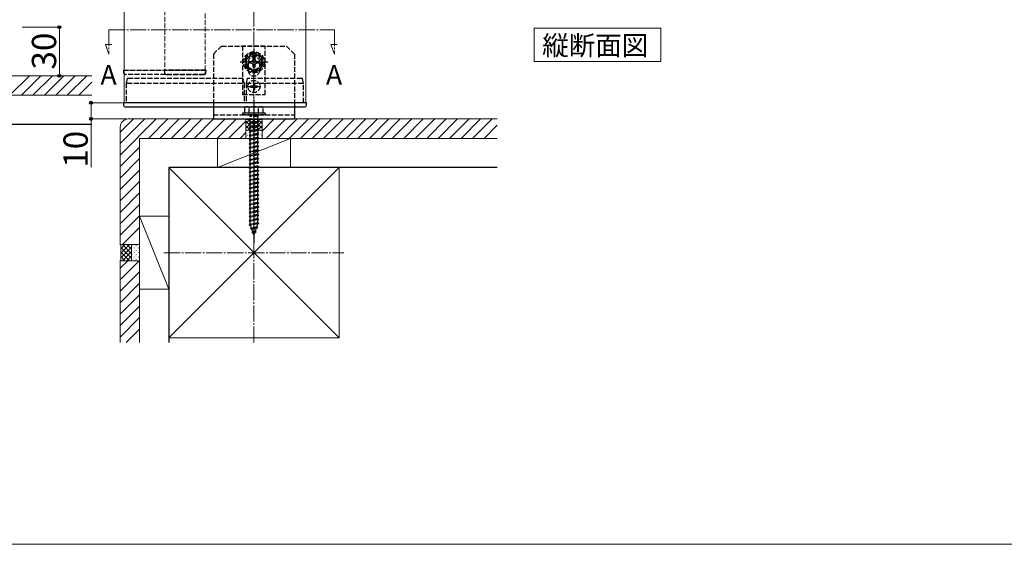
# Model space of a CAD drawing. Extents: x 0 to 1751, y 0 to 2615.
# Drawn here: x 764 to 1372, y 0 to 324 of the extents above; entities that cross this region are included whole.
import ezdxf

# ---------------------------------------------------------------- set-up
doc = ezdxf.new("R2010")
doc.units = 0
doc.linetypes.add('YCENTER_1', pattern=[13, 10, -1, 1, -1])
doc.linetypes.add('YHIDDEN_1', pattern=[4, 3, -1])
for name, color, linetype, lineweight in [('USER1', 3, 'CONTINUOUS', 13), ('YKK_12', 2, 'CONTINUOUS', 13), ('YKK_13', 4, 'CONTINUOUS', 30), ('YKK_D', 6, 'CONTINUOUS', 13), ('YKK_ZWAK', 7, 'CONTINUOUS', 30), ('YSS_K', 3, 'CONTINUOUS', 13), ('YSS_KE', 3, 'CONTINUOUS', 30)]:
    doc.layers.add(name, color=color, linetype=linetype, lineweight=lineweight)
doc.styles.add('text-b', font='txt')

msp = doc.modelspace()

# ---------------------------------------------------------------- linework, layer by layer
at = {"layer": 'USER1'}
for p, q in [((1081.66, 318.44), (1159.8, 318.44)), ((1081.66, 297.84), (1081.66, 318.44)), ((1159.8, 318.44), (1159.8, 297.84)), ((1159.8, 297.84), (1081.66, 297.84))]:
    msp.add_line(p, q, dxfattribs=at)
at = {"layer": 'YKK_12', "linetype": 'YHIDDEN_1'}
for p, q in [((828.77, 689.4), (828.77, 292.4)), ((853.77, 689.4), (853.77, 292.4)), ((878.77, 292.4), (878.77, 689.4)), ((878.77, 292.4), (878.77, 689.4)), ((828.77, 292.4), (878.77, 292.4)), ((853.77, 292.4), (878.77, 292.4))]:
    msp.add_line(p, q, dxfattribs=at)
at = {"layer": 'YKK_12'}
for p, q in [((828.77, 272.4), (828.77, 622.4)), ((940.77, 272.4), (940.77, 622.4)), ((828.77, 272.4), (940.77, 272.4))]:
    msp.add_line(p, q, dxfattribs=at)
at = {"layer": 'YKK_12', "linetype": 'YCENTER_1'}
for p, q in [((819.33, 317.4), (819.33, 302.4)), ((819.33, 317.4), (958.43, 317.4)), ((958.43, 317.4), (958.43, 302.4)), ((819.33, 302.4), (817.2, 308.25)), ((817.2, 308.25), (821.1, 308.25)), ((958.43, 302.4), (956.3, 308.25)), ((956.3, 308.25), (960.2, 308.25))]:
    msp.add_line(p, q, dxfattribs=at)
at = {"layer": 'YKK_13', "linetype": 'YHIDDEN_1'}
for p, q in [((888.77, 307.4), (883.77, 302.4)), ((888.77, 307.4), (928.77, 307.4)), ((915.77, 307.4), (901.77, 307.4)), ((901.77, 307.4), (901.77, 277.4)), ((915.77, 277.4), (915.77, 307.4)), ((933.77, 302.4), (928.77, 307.4)), ((883.77, 302.4), (883.77, 272.4)), ((908.77, 303.13), (903.77, 300.24)), ((903.77, 300.24), (903.77, 294.47)), ((905.67, 297.85), (906.92, 297.88)), ((905.67, 296.85), (905.67, 297.85)), ((906.92, 297.88), (907.79, 298.34)), ((907.79, 298.34), (908.25, 299.21)), ((908.25, 299.21), (908.27, 300.45)), ((908.27, 300.45), (909.27, 300.45)), ((913.77, 300.24), (908.77, 303.13)), ((909.27, 300.45), (909.29, 299.21)), ((909.29, 299.21), (909.76, 298.34)), ((909.76, 298.34), (910.63, 297.88)), ((910.63, 297.88), (911.87, 297.85)), ((911.87, 297.85), (911.87, 296.85)), ((913.77, 294.47), (913.77, 300.24)), ((933.77, 302.4), (933.77, 272.4)), ((828.27, 292.4), (828.37, 290.84)), ((828.27, 292.4), (879.27, 292.4)), ((853.47, 292.4), (853.57, 290.84)), ((879.07, 292.4), (853.47, 292.4)), ((878.98, 290.84), (879.07, 292.4)), ((879.18, 290.84), (879.27, 292.4)), ((903.77, 294.47), (908.77, 291.58)), ((905.27, 297.4), (905.27, 292.4)), ((906.92, 296.83), (905.67, 296.85)), ((907.79, 296.37), (906.92, 296.83)), ((908.25, 295.5), (907.79, 296.37)), ((908.27, 294.25), (908.25, 295.5)), ((909.27, 294.25), (908.27, 294.25)), ((908.77, 291.58), (913.77, 294.47)), ((909.29, 295.5), (909.27, 294.25)), ((909.76, 296.37), (909.29, 295.5)), ((910.63, 296.83), (909.76, 296.37)), ((911.87, 296.85), (910.63, 296.83)), ((912.27, 297.4), (912.27, 292.4)), ((878.18, 289.9), (829.37, 289.9)), ((830.47, 287.4), (829.97, 284.4)), ((902.17, 287.4), (831.16, 287.4)), ((854.57, 289.9), (854.87, 289.9)), ((854.87, 289.9), (877.68, 289.9)), ((877.68, 289.9), (877.98, 289.9)), ((902.67, 284.4), (902.17, 287.4)), ((904.57, 287.4), (904.07, 284.4)), ((938.16, 287.4), (904.57, 287.4)), ((939.27, 284.4), (938.77, 287.4)), ((829.97, 284.4), (829.97, 284.4)), ((829.97, 284.4), (829.97, 272.4)), ((830.67, 284.4), (902.67, 284.4)), ((902.67, 284.4), (902.67, 272.4)), ((904.07, 284.4), (938.65, 284.4)), ((904.07, 284.4), (904.07, 272.4)), ((906.72, 282.75), (906.72, 282.05)), ((906.72, 282.75), (907.92, 282.75)), ((906.72, 282.05), (907.92, 282.05)), ((908.42, 284.45), (909.12, 284.45)), ((908.42, 284.45), (908.42, 283.25)), ((908.42, 281.55), (908.42, 280.35)), ((908.42, 280.35), (909.12, 280.35)), ((909.12, 284.45), (909.12, 283.25)), ((909.12, 281.55), (909.12, 280.35)), ((909.62, 282.75), (910.82, 282.75)), ((909.62, 282.05), (910.82, 282.05)), ((910.82, 282.75), (910.82, 282.05)), ((939.27, 272.4), (939.27, 284.4)), ((939.27, 284.4), (939.27, 284.4)), ((901.77, 277.4), (915.77, 277.4)), ((903.77, 269.9), (903.02, 269.47)), ((903.02, 269.47), (903.02, 265.9)), ((903.77, 269.9), (913.77, 269.9)), ((905.89, 265.9), (905.89, 269.45)), ((911.66, 265.9), (911.66, 269.45)), ((913.77, 269.9), (914.52, 269.47)), ((914.52, 265.9), (914.52, 269.47)), ((883.77, 264.9), (933.77, 264.9)), ((915.77, 265.9), (901.77, 265.9)), ((901.77, 265.9), (901.77, 264.9)), ((915.77, 264.9), (901.77, 264.9)), ((914.52, 265.9), (903.02, 265.9)), ((906.17, 264.4), (906.17, 263.9)), ((911.37, 264.4), (906.17, 264.4)), ((911.37, 263.9), (906.17, 263.9)), ((906.52, 264.9), (906.52, 264.4)), ((906.52, 259.9), (906.52, 263.9)), ((911.02, 264.9), (911.02, 264.4)), ((911.02, 263.9), (911.02, 260.9)), ((911.37, 264.4), (911.37, 263.9)), ((915.77, 265.9), (915.77, 264.9)), ((911.77, 260.4), (905.77, 259.65)), ((906.52, 259.9), (905.77, 259.65)), ((905.77, 259.65), (906.52, 259.15)), ((911.77, 257.9), (905.77, 257.15)), ((906.52, 257.4), (905.77, 257.15)), ((905.77, 257.15), (906.52, 256.65)), ((911.77, 255.4), (905.77, 254.65)), ((911.02, 260.9), (906.52, 259.9)), ((911.02, 260.15), (906.52, 259.15)), ((906.52, 257.4), (906.52, 259.15)), ((911.02, 258.4), (906.52, 257.4)), ((911.02, 257.65), (906.52, 256.65)), ((906.52, 254.9), (906.52, 256.65)), ((911.02, 255.9), (906.52, 254.9)), ((911.02, 255.15), (906.52, 254.15)), ((911.02, 260.9), (911.77, 260.4)), ((911.77, 260.4), (911.02, 260.15)), ((911.02, 260.15), (911.02, 258.4)), ((911.02, 258.4), (911.77, 257.9)), ((911.77, 257.9), (911.02, 257.65)), ((911.02, 257.65), (911.02, 255.9)), ((911.02, 255.9), (911.77, 255.4)), ((911.77, 255.4), (911.02, 255.15)), ((911.02, 255.15), (911.02, 253.4)), ((906.52, 254.9), (905.77, 254.65)), ((905.77, 254.65), (906.52, 254.15)), ((911.77, 252.9), (905.77, 252.15)), ((906.52, 252.4), (905.77, 252.15)), ((905.77, 252.15), (906.52, 251.65)), ((911.77, 250.4), (905.77, 249.65)), ((906.52, 249.9), (905.77, 249.65)), ((905.77, 249.65), (906.52, 249.15)), ((906.52, 252.4), (906.52, 254.15)), ((911.02, 253.4), (906.52, 252.4)), ((911.02, 252.65), (906.52, 251.65)), ((906.52, 249.9), (906.52, 251.65)), ((911.02, 250.9), (906.52, 249.9)), ((911.02, 250.15), (906.52, 249.15)), ((906.52, 247.4), (906.52, 249.15)), ((911.02, 253.4), (911.77, 252.9)), ((911.77, 252.9), (911.02, 252.65)), ((911.02, 252.65), (911.02, 250.9)), ((911.02, 250.9), (911.77, 250.4)), ((911.77, 250.4), (911.02, 250.15)), ((911.02, 250.15), (911.02, 248.4)), ((911.77, 247.9), (905.77, 247.15)), ((906.52, 247.4), (905.77, 247.15)), ((905.77, 247.15), (906.52, 246.65)), ((911.77, 245.4), (905.77, 244.65)), ((906.52, 244.9), (905.77, 244.65)), ((905.77, 244.65), (906.52, 244.15)), ((911.02, 248.4), (906.52, 247.4)), ((911.02, 247.65), (906.52, 246.65)), ((906.52, 244.9), (906.52, 246.65)), ((911.02, 245.9), (906.52, 244.9)), ((911.02, 245.15), (906.52, 244.15)), ((906.52, 242.4), (906.52, 244.15)), ((911.02, 243.4), (906.52, 242.4)), ((911.02, 248.4), (911.77, 247.9)), ((911.77, 247.9), (911.02, 247.65)), ((911.02, 247.65), (911.02, 245.9)), ((911.02, 245.9), (911.77, 245.4)), ((911.77, 245.4), (911.02, 245.15)), ((911.02, 245.15), (911.02, 243.4)), ((911.02, 243.4), (911.77, 242.9)), ((911.77, 242.9), (905.77, 242.15)), ((906.52, 242.4), (905.77, 242.15)), ((905.77, 242.15), (906.52, 241.65)), ((911.77, 240.4), (905.77, 239.65)), ((906.52, 239.9), (905.77, 239.65)), ((905.77, 239.65), (906.52, 239.15)), ((911.77, 237.9), (905.77, 237.15)), ((906.52, 237.4), (905.77, 237.15)), ((905.77, 237.15), (906.52, 236.65)), ((911.02, 242.65), (906.52, 241.65)), ((906.52, 239.9), (906.52, 241.65)), ((911.02, 240.9), (906.52, 239.9)), ((911.02, 240.15), (906.52, 239.15)), ((906.52, 237.4), (906.52, 239.15)), ((911.02, 238.4), (906.52, 237.4)), ((911.02, 237.65), (906.52, 236.65)), ((911.77, 242.9), (911.02, 242.65)), ((911.02, 242.65), (911.02, 240.9)), ((911.02, 240.9), (911.77, 240.4)), ((911.77, 240.4), (911.02, 240.15)), ((911.02, 240.15), (911.02, 238.4)), ((911.02, 238.4), (911.77, 237.9)), ((911.77, 237.9), (911.02, 237.65)), ((911.02, 237.65), (911.02, 233.4)), ((911.77, 235.4), (905.77, 234.65)), ((906.52, 234.9), (905.77, 234.65)), ((905.77, 234.65), (906.52, 234.15)), ((911.77, 232.9), (905.77, 232.15)), ((906.52, 232.4), (905.77, 232.15)), ((905.77, 232.15), (906.52, 231.65)), ((906.52, 234.9), (906.52, 236.65)), ((911.02, 235.9), (906.52, 234.9)), ((911.02, 235.15), (906.52, 234.15)), ((906.52, 232.4), (906.52, 234.15)), ((911.02, 233.4), (906.52, 232.4)), ((911.02, 232.65), (906.52, 231.65)), ((906.52, 229.9), (906.52, 231.65)), ((911.02, 230.9), (906.52, 229.9)), ((911.02, 235.9), (911.77, 235.4)), ((911.77, 235.4), (911.02, 235.15)), ((911.02, 233.4), (911.77, 232.9)), ((911.77, 232.9), (911.02, 232.65)), ((911.02, 232.65), (911.02, 230.9)), ((911.02, 230.9), (911.77, 230.4)), ((911.77, 230.4), (905.77, 229.65)), ((906.52, 229.9), (905.77, 229.65)), ((905.77, 229.65), (906.52, 229.15)), ((911.77, 227.9), (905.77, 227.15)), ((906.52, 227.4), (905.77, 227.15)), ((905.77, 227.15), (906.52, 226.65)), ((911.77, 225.4), (905.77, 224.65)), ((906.52, 224.9), (905.77, 224.65)), ((911.02, 230.15), (906.52, 229.15)), ((906.52, 227.4), (906.52, 229.15)), ((911.02, 228.4), (906.52, 227.4)), ((911.02, 227.65), (906.52, 226.65)), ((906.52, 224.9), (906.52, 226.65)), ((911.02, 225.9), (906.52, 224.9)), ((911.02, 225.15), (906.52, 224.15)), ((911.77, 230.4), (911.02, 230.15)), ((911.02, 230.15), (911.02, 228.4)), ((911.02, 228.4), (911.77, 227.9)), ((911.77, 227.9), (911.02, 227.65)), ((911.02, 227.65), (911.02, 225.9)), ((911.02, 225.9), (911.77, 225.4)), ((911.77, 225.4), (911.02, 225.15)), ((911.02, 225.15), (911.02, 223.4)), ((905.77, 224.65), (906.52, 224.15)), ((911.77, 222.9), (905.77, 222.15)), ((906.52, 222.4), (905.77, 222.15)), ((905.77, 222.15), (906.52, 221.65)), ((911.77, 220.4), (905.77, 219.65)), ((906.52, 219.9), (905.77, 219.65)), ((905.77, 219.65), (906.52, 219.15)), ((906.52, 222.4), (906.52, 224.15)), ((911.02, 223.4), (906.52, 222.4)), ((911.02, 222.65), (906.52, 221.65)), ((906.52, 219.9), (906.52, 221.65)), ((911.02, 220.9), (906.52, 219.9)), ((911.02, 220.15), (906.52, 219.15)), ((906.52, 217.4), (906.52, 219.15)), ((911.02, 223.4), (911.77, 222.9)), ((911.77, 222.9), (911.02, 222.65)), ((911.02, 222.65), (911.02, 220.9)), ((911.02, 220.9), (911.77, 220.4)), ((911.77, 220.4), (911.02, 220.15)), ((911.02, 220.15), (911.02, 218.4)), ((911.77, 217.9), (905.77, 217.15)), ((906.52, 217.4), (905.77, 217.15)), ((905.77, 217.15), (906.52, 216.65)), ((911.77, 215.4), (905.77, 214.65)), ((906.52, 214.9), (905.77, 214.65)), ((905.77, 214.65), (906.52, 214.15)), ((911.77, 212.9), (905.77, 212.15)), ((911.02, 218.4), (906.52, 217.4)), ((911.02, 217.65), (906.52, 216.65)), ((906.52, 214.9), (906.52, 216.65)), ((911.02, 215.9), (906.52, 214.9)), ((911.02, 215.15), (906.52, 214.15)), ((906.52, 212.4), (906.52, 214.15)), ((911.02, 213.4), (906.52, 212.4)), ((911.02, 212.65), (906.52, 211.65)), ((911.02, 218.4), (911.77, 217.9)), ((911.77, 217.9), (911.02, 217.65)), ((911.02, 217.65), (911.02, 215.9)), ((911.02, 215.9), (911.77, 215.4)), ((911.77, 215.4), (911.02, 215.15)), ((911.02, 215.15), (911.02, 213.4)), ((911.02, 213.4), (911.77, 212.9)), ((911.77, 212.9), (911.02, 212.65)), ((911.02, 212.65), (911.02, 210.9)), ((906.52, 212.4), (905.77, 212.15)), ((905.77, 212.15), (906.52, 211.65)), ((911.77, 210.4), (905.77, 209.65)), ((906.52, 209.9), (905.77, 209.65)), ((905.77, 209.65), (906.52, 209.15)), ((911.77, 207.9), (905.77, 207.15)), ((906.52, 207.4), (905.77, 207.15)), ((905.77, 207.15), (906.52, 206.65)), ((906.52, 209.9), (906.52, 211.65)), ((911.02, 210.9), (906.52, 209.9)), ((911.02, 210.15), (906.52, 209.15)), ((906.52, 207.4), (906.52, 209.15)), ((911.02, 208.4), (906.52, 207.4)), ((911.02, 207.65), (906.52, 206.65)), ((906.52, 204.9), (906.52, 206.65)), ((911.02, 210.9), (911.77, 210.4)), ((911.77, 210.4), (911.02, 210.15)), ((911.02, 210.15), (911.02, 208.4)), ((911.02, 208.4), (911.77, 207.9)), ((911.77, 207.9), (911.02, 207.65)), ((911.02, 207.65), (911.02, 205.9)), ((911.77, 205.4), (905.77, 204.65)), ((906.52, 204.9), (905.77, 204.65)), ((905.77, 204.65), (906.52, 204.15)), ((911.77, 202.9), (905.77, 202.15)), ((906.52, 202.4), (905.77, 202.15)), ((905.77, 202.15), (906.52, 201.65)), ((911.02, 205.9), (906.52, 204.9)), ((911.02, 205.15), (906.52, 204.15)), ((906.52, 202.4), (906.52, 204.15)), ((911.02, 203.4), (906.52, 202.4)), ((911.02, 202.65), (906.52, 201.65)), ((906.52, 199.9), (906.52, 201.65)), ((911.02, 200.9), (906.52, 199.9)), ((911.02, 205.9), (911.77, 205.4)), ((911.77, 205.4), (911.02, 205.15)), ((911.02, 205.15), (911.02, 203.4)), ((911.02, 203.4), (911.77, 202.9)), ((911.77, 202.9), (911.02, 202.65)), ((911.02, 202.65), (911.02, 200.9)), ((911.02, 200.9), (911.77, 200.4)), ((911.77, 200.4), (905.77, 199.65)), ((906.52, 199.9), (905.77, 199.65)), ((905.77, 199.65), (906.52, 199.15)), ((911.77, 197.9), (905.77, 197.15)), ((906.52, 197.4), (905.77, 197.15)), ((905.77, 197.15), (906.52, 196.65)), ((911.02, 200.15), (906.52, 199.15)), ((906.52, 197.43), (906.52, 199.15)), ((911.02, 198.4), (906.52, 197.4)), ((911.02, 197.65), (906.52, 196.65)), ((906.53, 197.4), (906.52, 197.43)), ((911.08, 195.31), (906.65, 194.76)), ((906.65, 194.76), (907.33, 195.08)), ((906.65, 194.76), (907.57, 194.38)), ((907.33, 195.08), (906.77, 196.71)), ((910.45, 195.77), (907.33, 195.08)), ((910.17, 194.96), (907.57, 194.38)), ((908.13, 192.76), (907.57, 194.38)), ((910.17, 194.96), (909.52, 193.07)), ((911.08, 195.31), (910.17, 194.96)), ((911.02, 197.43), (910.45, 195.77)), ((911.08, 195.31), (910.45, 195.77)), ((911.77, 200.4), (911.02, 200.15)), ((911.02, 200.15), (911.02, 198.4)), ((911.02, 198.4), (911.77, 197.9)), ((911.77, 197.9), (911.02, 197.65)), ((911.02, 197.65), (911.02, 197.43)), ((907.47, 192.36), (908.13, 192.76)), ((910.19, 192.7), (907.47, 192.36)), ((907.47, 192.36), (908.37, 192.06)), ((909.52, 193.07), (908.13, 192.76)), ((909.24, 192.25), (908.37, 192.06)), ((908.77, 190.9), (908.37, 192.06)), ((909.24, 192.25), (908.77, 190.9)), ((910.19, 192.7), (909.24, 192.25)), ((910.19, 192.7), (909.52, 193.07))]:
    msp.add_line(p, q, dxfattribs=at)
at = {"layer": 'YKK_13', "linetype": 'YCENTER_1'}
for p, q in [((908.77, 305.85), (908.77, 288.85)), ((917.27, 297.35), (900.27, 297.35)), ((908.77, 278.25), (908.77, 286.55)), ((904.62, 282.4), (912.92, 282.4)), ((908.77, 273.9), (908.77, 185.86))]:
    msp.add_line(p, q, dxfattribs=at)
at = {"layer": 'YKK_13'}
for p, q in [((828.27, 272.4), (828.37, 270.84)), ((939.05, 272.4), (830.77, 272.4)), ((830.86, 269.9), (938.84, 269.9)), ((883.77, 272.4), (883.77, 262.4)), ((933.77, 272.4), (933.77, 262.4)), ((941.18, 270.84), (941.27, 272.4)), ((883.77, 262.4), (933.77, 262.4))]:
    msp.add_line(p, q, dxfattribs=at)
at = {"layer": 'YKK_13', "linetype": 'YHIDDEN_1'}
for centre, radius in [((908.77, 297.35), 6.5), ((908.77, 297.35), 4.91), ((908.77, 297.35), 4.43), ((908.77, 282.4), 3.75)]:
    msp.add_circle(centre, radius, dxfattribs=at)
for centre, radius, start, end in [((908.77, 297.4), 5.75, 150.40815, 209.59185), ((908.77, 297.4), 5.75, 90.40815, 149.59185), ((908.77, 297.4), 3.5, 0, 180), ((908.77, 297.4), 5.75, 30.40815, 89.59185), ((908.77, 297.4), 5.75, 330.40815, 29.59185), ((908.77, 297.4), 5.75, 210.40815, 269.59185), ((908.77, 292.4), 3.5, 180, 0), ((908.77, 297.4), 5.75, 270.40815, 329.59185), ((829.37, 290.9), 1, 183.5, 270), ((854.57, 290.9), 1, 183.5, 270), ((877.98, 290.9), 1, 270, 356.5), ((878.18, 290.9), 1, 270, 356.5), ((907.92, 283.25), 0.5, 270, 0), ((907.92, 281.55), 0.5, 0, 90), ((909.62, 283.25), 0.5, 180, 270), ((909.62, 281.55), 0.5, 90, 180), ((904.44, 267.34), 2.56, 55.61575, 123.74822), ((908.77, 260.35), 9.55, 72.41205, 107.58795), ((913.1, 267.34), 2.56, 56.25178, 124.38425)]:
    msp.add_arc(centre, radius, start, end, dxfattribs=at)
at = {"layer": 'YKK_13'}
for centre, start, end in [((829.37, 270.9), 183.5, 270), ((940.18, 270.9), 270, 356.5)]:
    msp.add_arc(centre, 1, start, end, dxfattribs=at)
at = {"layer": 'YKK_13', "linetype": 'YHIDDEN_1'}
for points, knots in [([(831.16, 287.4), (831.07, 287.4), (830.98, 287.4), (830.81, 287.4), (830.74, 287.4), (830.55, 287.4), (830.47, 287.4), (830.47, 287.4)], [0, 0, 0, 0, 0.25, 0.25, 0.5, 0.5, 1, 1, 1, 1]), ([(938.77, 287.4), (938.77, 287.4), (938.71, 287.4), (938.48, 287.4), (938.33, 287.4), (938.16, 287.4)], [0, 0, 0, 0, 0.5, 0.5, 1, 1, 1, 1]), ([(829.97, 284.4), (829.97, 284.41), (829.99, 284.41), (830.06, 284.42), (830.11, 284.42), (830.3, 284.42), (830.48, 284.42), (830.66, 284.4)], [0, 0, 0, 0, 0.25, 0.25, 0.5, 0.5, 1, 1, 1, 1]), ([(938.66, 284.4), (938.82, 284.41), (938.98, 284.42), (939.21, 284.42), (939.27, 284.41), (939.27, 284.4)], [0, 0, 0, 0, 0.5, 0.5, 1, 1, 1, 1])]:
    msp.add_open_spline(points, degree=3, knots=knots, dxfattribs=at)
for points in [[(830.67, 284.4), (830.67, 284.4), (830.67, 284.4), (830.66, 284.4)], [(938.66, 284.4), (938.65, 284.4), (938.65, 284.4), (938.65, 284.4)]]:
    msp.add_open_spline(points, degree=3, dxfattribs=at)
at = {"layer": 'YKK_13'}
for points, knots in [([(830.77, 272.4), (830.61, 272.4), (830.44, 272.4), (830.12, 272.4), (829.97, 272.4), (829.66, 272.4), (829.52, 272.4), (829.25, 272.4), (829.12, 272.4), (828.89, 272.4), (828.79, 272.4), (828.6, 272.4), (828.52, 272.4), (828.34, 272.4), (828.27, 272.4), (828.27, 272.4)], [0, 0, 0, 0, 0.125, 0.125, 0.25, 0.25, 0.375, 0.375, 0.5, 0.5, 0.625, 0.625, 0.75, 0.75, 1, 1, 1, 1]), ([(829.37, 269.9), (829.37, 269.9), (829.41, 269.9), (829.55, 269.9), (829.67, 269.9), (829.87, 269.9), (829.95, 269.9), (830.11, 269.9), (830.2, 269.9), (830.38, 269.9), (830.48, 269.9), (830.67, 269.9), (830.77, 269.9), (830.86, 269.9)], [0, 0, 0, 0, 0.25, 0.25, 0.5, 0.5, 0.625, 0.625, 0.75, 0.75, 0.875, 0.875, 1, 1, 1, 1]), ([(938.84, 269.9), (939.21, 269.9), (939.55, 269.9), (939.92, 269.9), (940.01, 269.9), (940.14, 269.9), (940.18, 269.9), (940.18, 269.9)], [0, 0, 0, 0, 0.5, 0.5, 0.75, 0.75, 1, 1, 1, 1]), ([(941.27, 272.4), (941.27, 272.4), (941.26, 272.4), (941.2, 272.4), (941.16, 272.4), (941.05, 272.4), (940.99, 272.4), (940.83, 272.4), (940.74, 272.4), (940.53, 272.4), (940.42, 272.4), (940.18, 272.4), (940.05, 272.4), (939.78, 272.4), (939.64, 272.4), (939.35, 272.4), (939.2, 272.4), (939.05, 272.4)], [0, 0, 0, 0, 0.125, 0.125, 0.25, 0.25, 0.375, 0.375, 0.5, 0.5, 0.625, 0.625, 0.75, 0.75, 0.875, 0.875, 1, 1, 1, 1])]:
    msp.add_open_spline(points, degree=3, knots=knots, dxfattribs=at)
at = {"layer": 'YKK_D'}
for p, q in [((765.77, 319), (789.77, 319)), ((788.77, 319), (788.77, 289)), ((765.77, 289), (789.77, 289)), ((827.77, 272.4), (807.27, 272.4)), ((808.27, 272.4), (808.27, 262.4)), ((830.27, 262.4), (807.27, 262.4)), ((808.27, 262.4), (808.27, 232.65))]:
    msp.add_line(p, q, dxfattribs=at)
at = {"layer": 'YKK_D', "linetype": 'ByBlock', "lineweight": -2}
for centre in [(788.77, 319), (788.77, 289), (808.27, 272.4), (808.27, 262.4)]:
    msp.add_circle(centre, 0.875, dxfattribs=at)
at = {"layer": 'YKK_ZWAK', "lineweight": 20}
msp.add_line((0, 0), (1750, 0), dxfattribs=at)
at = {"layer": 'YSS_K', "linetype": 'YCENTER_1'}
for p, q in [((908.77, 124.4), (908.77, 667.4)), ((853.27, 179.9), (964.27, 179.9))]:
    msp.add_line(p, q, dxfattribs=at)
at = {"layer": 'YSS_K'}
for p, q in [((808.77, 289), (663.77, 289)), ((758.27, 277), (770.27, 289)), ((765.35, 277), (777.35, 289)), ((772.42, 277), (784.42, 289)), ((779.49, 277), (791.49, 289)), ((786.56, 277), (798.56, 289)), ((793.63, 277), (805.63, 289)), ((800.7, 277), (808.77, 285.07)), ((808.77, 277), (663.77, 277)), ((826.27, 240.11), (848.56, 262.4)), ((826.27, 247.18), (841.49, 262.4)), ((826.27, 254.25), (834.42, 262.4)), ((903.77, 262.4), (831.27, 262.4)), ((843.63, 250.4), (855.63, 262.4)), ((850.7, 250.4), (862.7, 262.4)), ((857.77, 250.4), (869.77, 262.4)), ((864.85, 250.4), (876.85, 262.4)), ((871.92, 250.4), (883.92, 262.4)), ((878.99, 250.4), (890.99, 262.4)), ((886.06, 250.4), (898.06, 262.4)), ((903.77, 262.4), (904.07, 262.1)), ((903.77, 262.4), (903.77, 250.4)), ((903.77, 262.4), (903.77, 250.4)), ((903.77, 256.71), (909.16, 262.1)), ((903.77, 259.54), (906.33, 262.1)), ((904.07, 262.1), (913.47, 262.1)), ((905.29, 255.4), (911.99, 262.1)), ((905.56, 262.1), (912.26, 255.4)), ((908.39, 262.1), (913.77, 256.71)), ((911.21, 262.1), (913.77, 259.54)), ((913.77, 262.4), (913.47, 262.1)), ((913.77, 254.89), (921.28, 262.4)), ((913.77, 250.4), (913.77, 262.4)), ((1058.77, 262.4), (913.77, 262.4)), ((913.77, 250.4), (913.77, 262.4)), ((916.35, 250.4), (928.35, 262.4)), ((923.42, 250.4), (935.42, 262.4)), ((930.49, 250.4), (942.49, 262.4)), ((937.56, 250.4), (949.56, 262.4)), ((944.63, 250.4), (956.63, 262.4)), ((951.71, 250.4), (963.71, 262.4)), ((958.78, 250.4), (970.78, 262.4)), ((965.85, 250.4), (977.85, 262.4)), ((972.92, 250.4), (984.92, 262.4)), ((979.99, 250.4), (991.99, 262.4)), ((987.06, 250.4), (999.06, 262.4)), ((994.13, 250.4), (1006.13, 262.4)), ((1001.2, 250.4), (1013.2, 262.4)), ((1008.27, 250.4), (1020.27, 262.4)), ((1015.35, 250.4), (1027.35, 262.4)), ((1022.42, 250.4), (1034.42, 262.4)), ((1029.49, 250.4), (1041.49, 262.4)), ((1036.56, 250.4), (1048.56, 262.4)), ((1043.63, 250.4), (1055.63, 262.4)), ((826.27, 257.4), (826.27, 184.9)), ((893.13, 250.4), (903.77, 261.04)), ((903.77, 261.06), (909.43, 255.4)), ((903.77, 258.23), (906.6, 255.4)), ((913.77, 255.4), (903.77, 255.4)), ((904.53, 255.3), (904.73, 255.3)), ((907.36, 255.3), (907.56, 255.3)), ((908.11, 255.4), (913.77, 261.06)), ((910.19, 255.3), (910.39, 255.3)), ((910.94, 255.4), (913.77, 258.23)), ((913.01, 255.3), (913.21, 255.3)), ((1050.7, 250.4), (1058.77, 258.47)), ((838.27, 250.4), (838.27, 184.9)), ((903.77, 250.4), (838.27, 250.4)), ((886.27, 250.4), (931.27, 250.4)), ((886.27, 250.4), (886.27, 232.4)), ((931.27, 250.4), (886.27, 232.4)), ((900.2, 250.4), (903.77, 253.97)), ((903.77, 250.4), (913.77, 250.4)), ((904.53, 252.47), (904.73, 252.47)), ((905.94, 253.89), (906.14, 253.89)), ((905.94, 251.06), (906.14, 251.06)), ((907.36, 252.47), (907.56, 252.47)), ((908.77, 253.89), (908.97, 253.89)), ((908.77, 251.06), (908.97, 251.06)), ((910.19, 252.47), (910.39, 252.47)), ((911.6, 253.89), (911.8, 253.89)), ((911.6, 251.06), (911.8, 251.06)), ((913.01, 252.47), (913.21, 252.47)), ((1058.77, 250.4), (913.77, 250.4)), ((931.27, 250.4), (931.27, 232.4)), ((826.27, 233.04), (838.27, 245.04)), ((826.27, 225.97), (838.27, 237.97)), ((826.27, 218.9), (838.27, 230.9)), ((856.27, 232.4), (961.27, 232.4)), ((856.27, 127.4), (856.27, 232.4)), ((856.27, 232.4), (961.27, 127.4)), ((961.27, 232.4), (856.27, 127.4)), ((886.27, 232.4), (931.27, 232.4)), ((961.27, 127.4), (961.27, 232.4)), ((826.27, 211.83), (838.27, 223.83)), ((826.27, 204.76), (838.27, 216.76)), ((826.27, 197.68), (838.27, 209.68)), ((826.27, 190.61), (838.27, 202.61)), ((838.27, 157.4), (838.27, 202.4)), ((838.27, 202.4), (856.27, 202.4)), ((838.27, 202.4), (856.27, 157.4)), ((856.27, 157.4), (856.27, 202.4)), ((827.63, 184.9), (838.27, 195.54)), ((826.27, 184.9), (838.27, 184.9)), ((826.27, 184.9), (826.57, 184.6)), ((838.27, 184.9), (826.27, 184.9)), ((826.57, 179.51), (831.96, 184.9)), ((826.57, 182.34), (829.13, 184.9)), ((826.57, 175.2), (826.57, 184.6)), ((826.57, 176.69), (833.27, 183.39)), ((833.27, 176.42), (826.57, 183.12)), ((833.27, 179.24), (827.61, 184.9)), ((833.27, 182.07), (830.44, 184.9)), ((833.27, 184.9), (833.27, 174.9)), ((833.37, 184.14), (833.37, 184.34)), ((834.79, 182.73), (834.79, 182.93)), ((836.2, 184.14), (836.2, 184.34)), ((837.61, 182.73), (837.61, 182.93)), ((838.27, 174.9), (838.27, 184.9)), ((831.96, 174.9), (826.57, 180.29)), ((829.13, 174.9), (826.57, 177.46)), ((827.61, 174.9), (833.27, 180.56)), ((830.44, 174.9), (833.27, 177.73)), ((833.37, 181.31), (833.37, 181.51)), ((833.37, 178.49), (833.37, 178.69)), ((834.79, 179.9), (834.79, 180.1)), ((834.79, 177.07), (834.79, 177.27)), ((836.2, 181.31), (836.2, 181.51)), ((836.2, 178.49), (836.2, 178.69)), ((837.61, 179.9), (837.61, 180.1)), ((837.61, 177.07), (837.61, 177.27)), ((826.27, 174.9), (826.57, 175.2)), ((826.27, 174.9), (838.27, 174.9)), ((826.27, 174.9), (826.27, 124.4)), ((826.27, 163.21), (837.97, 174.9)), ((826.27, 170.28), (830.89, 174.9)), ((826.27, 174.9), (838.27, 174.9)), ((833.37, 175.66), (833.37, 175.86)), ((836.2, 175.66), (836.2, 175.86)), ((838.27, 174.9), (838.27, 124.4)), ((826.27, 156.14), (838.27, 168.14)), ((826.27, 149.06), (838.27, 161.06)), ((826.27, 141.99), (838.27, 153.99)), ((838.27, 157.4), (856.27, 157.4)), ((826.27, 134.92), (838.27, 146.92)), ((826.27, 127.85), (838.27, 139.85)), ((829.89, 124.4), (838.27, 132.78)), ((856.27, 127.4), (961.27, 127.4))]:
    msp.add_line(p, q, dxfattribs=at)
msp.add_arc((831.27, 257.4), 5, 90, 180, dxfattribs=at)
at = {"layer": 'YSS_KE'}
for p, q in [((808.77, 259), (606.27, 259)), ((1058.77, 232.4), (856.27, 232.4)), ((856.27, 232.4), (856.27, 124.4))]:
    msp.add_line(p, q, dxfattribs=at)

# ---------------------------------------------------------------- texts
at = {"layer": 'USER1', "style": 'text-b'}
for s, p in [('縦断面図', (1086.57, 301.73)), ('A', (814.12, 283.63)), ('A', (953.23, 283.63))]:
    msp.add_text(s, height=12, dxfattribs=at).set_placement(p)
at = {"layer": 'YKK_D', "style": 'text-b'}
for s, p in [('30', (786.77, 292.92)), ('10', (806.27, 232.35))]:
    msp.add_text(s, height=15, rotation=90, dxfattribs=at).set_placement(p)

doc.saveas('drawing.dxf')
